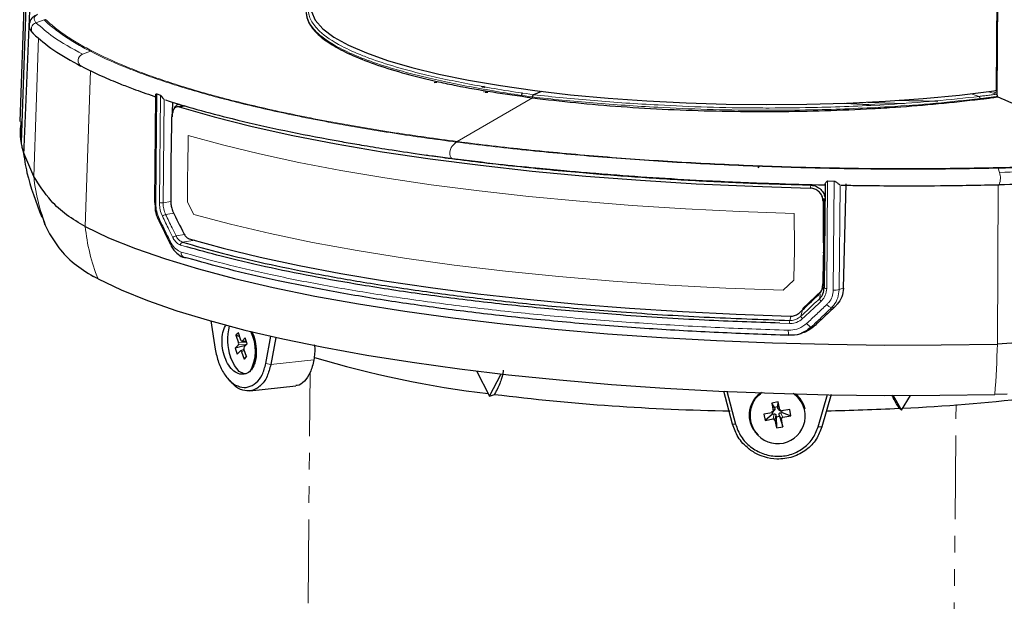
# Model space of a CAD drawing. Units: millimetres. Extents: x 7 to 838, y 5 to 589.
# Drawn here: x 180 to 255, y 314 to 358 of the extents above; entities that cross this region are included whole.
import ezdxf

# ---------------------------------------------------------------- set-up
doc = ezdxf.new("R2010")
doc.units = ezdxf.units.MM
doc.linetypes.add('PHANTOM', pattern=[12.7, 6.35, -1.27, 1.27, -1.27, 1.27, -1.27])

msp = doc.modelspace()

# ---------------------------------------------------------------- linework, layer by layer
at = {"color": 7, "linetype": 'Continuous', "lineweight": 25}
for p, q in [((182.24467, 403.74019), (180.3484, 350.21384)), ((254.60783, 352.58383), (254.81972, 377.1737)), ((254.66202, 352.20317), (254.87724, 377.17937)), ((180.47494, 348.60975), (180.92963, 361.50109)), ((182.2655, 357.93794), (182.22722, 357.91541)), ((182.22722, 357.91541), (182.26577, 357.93478)), ((182.26577, 357.93478), (182.3193, 357.95542)), ((212.0746, 353.16056), (211.85339, 353.15362)), ((215.44752, 352.87477), (215.65285, 352.88946)), ((215.65221, 352.81521), (215.5106, 352.80508)), ((215.65221, 352.81521), (215.65285, 352.88946)), ((215.73074, 352.76987), (215.65221, 352.81521)), ((190.68036, 352.1744), (190.61048, 344.06457)), ((190.76604, 352.30284), (191.04703, 352.21153)), ((215.64917, 352.4633), (215.64897, 352.44004)), ((215.93857, 352.40957), (215.72786, 352.3945)), ((218.52074, 352.13646), (218.55236, 352.39861)), ((220.02723, 352.49321), (219.40229, 352.24116)), ((254.43479, 352.52762), (254.60783, 352.58383)), ((254.68138, 352.10484), (254.68162, 352.07102)), ((191.96555, 350.90368), (191.98922, 351.67575)), ((192.90547, 351.40134), (192.33484, 351.32241)), ((180.37861, 349.27115), (180.46394, 348.78956)), ((181.41417, 346.03275), (180.67227, 347.80591)), ((180.67227, 347.80591), (180.67582, 347.77517)), ((214.40326, 347.21783), (213.91865, 347.27957)), ((236.5269, 346.708), (236.47677, 346.67317)), ((236.48134, 346.82213), (236.50608, 346.80295)), ((236.50608, 346.80295), (236.50513, 346.69287)), ((236.50608, 346.80295), (236.54049, 346.75545)), ((236.54049, 346.75545), (236.5269, 346.708)), ((241.5843, 345.43378), (241.51644, 337.55854)), ((241.77603, 345.68457), (242.27883, 345.67503)), ((242.98444, 337.52714), (243.17921, 345.45588)), ((190.62799, 344.05998), (190.63811, 343.64469)), ((241.49116, 344.35235), (241.5167, 340.44141)), ((182.27302, 342.3345), (182.06176, 343.08654)), ((182.27302, 342.3345), (182.52907, 341.82042)), ((190.9228, 342.66976), (191.77687, 340.9048)), ((191.7736, 340.90315), (191.76993, 340.91139)), ((241.45618, 340.22922), (241.5167, 340.44141)), ((241.5167, 340.44141), (241.45717, 337.92792)), ((186.30257, 338.2344), (185.9489, 338.42295)), ((241.36256, 337.48382), (241.42071, 337.68768)), ((241.45717, 337.92792), (241.40995, 337.68986)), ((239.9022, 336.00329), (241.30693, 337.33527)), ((241.40565, 337.46803), (241.51695, 337.6177)), ((194.87697, 335.05113), (195.21297, 332.90468)), ((196.98258, 334.1549), (196.79331, 333.95823)), ((196.79331, 333.95823), (196.98497, 333.38935)), ((197.0863, 333.84704), (196.79331, 333.95823)), ((197.17425, 333.58602), (196.98258, 334.1549)), ((199.06148, 331.81913), (199.45067, 333.89362)), ((239.59872, 334.04451), (239.76674, 334.09296)), ((196.97601, 333.22914), (196.73872, 332.98258)), ((197.51479, 333.17637), (196.73872, 332.98258)), ((197.23643, 333.51296), (197.58703, 333.49849)), ((197.49581, 333.76926), (197.25852, 333.5227)), ((197.4114, 333.06893), (197.64869, 333.3155)), ((197.64869, 333.3155), (197.49581, 333.76926)), ((199.82384, 333.79918), (199.43752, 331.72928)), ((196.73872, 332.98258), (196.8916, 332.52881)), ((196.8916, 332.52881), (197.12889, 332.77538)), ((197.4108, 332.88391), (197.14418, 332.78436)), ((197.21316, 332.71205), (197.40483, 332.14317)), ((197.5941, 332.33984), (197.40243, 332.90873)), ((197.58786, 332.35835), (197.40483, 332.14317)), ((197.40483, 332.14317), (197.5941, 332.33984)), ((215.07639, 331.24821), (216.07879, 329.33424)), ((216.07879, 329.33424), (216.96204, 331.0262)), ((196.14764, 330.69536), (196.33738, 330.4771)), ((197.83943, 329.74038), (201.35481, 330.12711)), ((216.07879, 329.33424), (216.44168, 329.46806)), ((234.54869, 327.2022), (233.88265, 329.71995)), ((234.11215, 329.70747), (234.77429, 327.21501)), ((241.0552, 327.00302), (241.76365, 329.46123)), ((242.0469, 329.45376), (241.33997, 326.99072)), ((255.41743, 329.48489), (254.48862, 329.46135)), ((238.02876, 328.89664), (237.53677, 328.80778)), ((237.53677, 328.80778), (237.64632, 328.21354)), ((237.74001, 328.47052), (237.53677, 328.80778)), ((237.98308, 328.51442), (238.02876, 328.89664)), ((238.13832, 328.3024), (238.02876, 328.89664)), ((246.7726, 329.3835), (247.40591, 328.25982)), ((247.40591, 328.25982), (248.07476, 329.38256)), ((237.54666, 328.07491), (236.92985, 327.9635)), ((236.92985, 327.9635), (237.01723, 327.48951)), ((237.58387, 327.95908), (237.01723, 327.48951)), ((237.5407, 328.19326), (237.58387, 327.95908)), ((237.58387, 327.95908), (237.70505, 327.98097)), ((237.62119, 328.11831), (237.73641, 328.25855)), ((237.98308, 328.51442), (237.74001, 328.47052)), ((237.74001, 328.47052), (237.76153, 328.35378)), ((238.00461, 328.39768), (237.98308, 328.51442)), ((238.05201, 328.32383), (238.18572, 328.22854)), ((238.11235, 327.81327), (238.09082, 327.93001)), ((238.19048, 328.06864), (238.31166, 328.09053)), ((238.89783, 328.31895), (238.28102, 328.20754)), ((238.31166, 328.09053), (238.28979, 328.20913)), ((238.31166, 328.09053), (238.98522, 327.84495)), ((238.98522, 327.84495), (238.89783, 328.31895)), ((247.40591, 328.25982), (247.20851, 328.41287)), ((235.82431, 327.63588), (235.826, 327.62303)), ((237.01723, 327.48951), (237.63405, 327.60091)), ((237.77675, 327.50606), (237.8863, 326.91181)), ((237.84775, 327.88611), (237.86927, 327.76937)), ((237.86927, 327.76937), (238.11235, 327.81327)), ((237.86927, 327.76937), (237.8863, 326.91181)), ((238.11235, 327.81327), (238.3783, 327.00067)), ((238.3783, 327.00067), (238.26875, 327.59492)), ((238.3684, 327.73355), (238.98522, 327.84495)), ((237.8863, 326.91181), (238.3783, 327.00067))]:
    msp.add_line(p, q, dxfattribs=at)
at = {"color": 8, "linetype": 'Continuous', "lineweight": 18}
for p, q in [((181.58637, 357.7113), (182.20604, 357.91835)), ((181.78201, 356.55979), (181.41417, 346.03275)), ((185.72018, 355.5368), (185.13024, 355.30727)), ((185.72526, 354.07029), (185.33075, 342.21717)), ((190.76604, 352.30284), (190.69453, 344.00456)), ((190.97663, 344.04132), (191.04703, 352.21153)), ((191.32269, 351.89382), (191.25491, 344.02775)), ((213.60476, 348.68544), (219.32801, 352.0099)), ((219.32851, 352.06788), (219.32801, 352.0099)), ((252.70412, 352.31433), (253.29328, 352.11217)), ((253.29328, 352.11217), (253.2934, 352.11218)), ((253.37002, 351.94146), (253.36933, 351.94138)), ((253.37002, 351.94146), (253.37031, 351.90105)), ((254.36475, 352.34788), (254.59885, 352.27491)), ((254.60729, 352.27603), (254.36475, 352.34788)), ((254.59885, 352.27491), (254.60729, 352.27603)), ((254.68138, 352.10484), (254.68127, 352.10482)), ((192.98241, 351.3783), (192.48316, 351.30924)), ((213.54469, 348.63794), (213.23267, 348.32299)), ((213.54469, 348.63794), (213.60476, 348.68544)), ((254.754, 346.65468), (254.84555, 346.33747)), ((240.44482, 345.13833), (240.50112, 345.33573)), ((241.77603, 345.68457), (241.70563, 337.51436)), ((242.20733, 337.37675), (242.27883, 345.67503)), ((242.72552, 345.38315), (242.65693, 337.42385)), ((254.73951, 345.39706), (254.68288, 333.2941)), ((191.25491, 344.02775), (191.83435, 344.12033)), ((193.1167, 344.07223), (193.58841, 343.14372)), ((241.49116, 344.35235), (241.43403, 344.15205)), ((192.23563, 341.51942), (192.87391, 341.62147)), ((193.06546, 340.67398), (192.57681, 340.80773)), ((193.66751, 341.17561), (192.73599, 341.02672)), ((238.40619, 337.37731), (239.20691, 338.14211)), ((241.39882, 337.72333), (241.45717, 337.92792)), ((238.88516, 334.84954), (238.14308, 334.87898)), ((240.53047, 334.58196), (240.75708, 334.64727)), ((197.61294, 333.27835), (196.97601, 333.22914)), ((197.6076, 333.43745), (196.98497, 333.38935)), ((197.5834, 333.50929), (197.25852, 333.5227)), ((197.44014, 332.7968), (197.21316, 332.71205)), ((199.43752, 331.72928), (199.06148, 331.81913)), ((202.71868, 332.09024), (199.44057, 331.72962)), ((237.70505, 327.98097), (237.63405, 327.60091)), ((237.76153, 328.35378), (237.64632, 328.21354)), ((238.00461, 328.39768), (238.13832, 328.3024)), ((238.09082, 327.93001), (238.26875, 327.59492)), ((238.19048, 328.06864), (238.3684, 327.73355)), ((234.54869, 327.2022), (234.77429, 327.21501)), ((237.84775, 327.88611), (237.77675, 327.50606)), ((241.33997, 326.99072), (241.0552, 327.00302))]:
    msp.add_line(p, q, dxfattribs=at)
at = {"color": 7, "linetype": 'PHANTOM', "lineweight": 18}
for p, q in [((202.16923, 300.90393), (202.42963, 331.12322)), ((251.24531, 294.58964), (251.53915, 328.6907))]:
    msp.add_line(p, q, dxfattribs=at)
at = {"color": 7, "linetype": 'Continuous', "lineweight": 25, "flags": 128}
for points in [[(202.53151, 358.55465), (202.82494, 357.90257), (203.39563, 357.25662), (204.23881, 356.62223), (205.34742, 356.00468), (206.71221, 355.40915), (208.32175, 354.84061), (210.1626, 354.30382), (212.21935, 353.80326), (214.47483, 353.34311), (216.91016, 352.92724), (219.50499, 352.5591), (222.23763, 352.24179), (225.08523, 351.97794), (228.02398, 351.76978), (231.02932, 351.61904), (234.07611, 351.52697), (237.13889, 351.49435), (240.19204, 351.52146), (243.21005, 351.60806), (246.16768, 351.75343), (249.04021, 351.95636), (251.80361, 352.21514), (254.43479, 352.52762)], [(192.48316, 351.30924), (195.13938, 350.54651), (198.0235, 349.82167), (201.12245, 349.138), (204.42219, 348.49859), (207.90776, 347.90634), (211.56338, 347.36395), (215.37248, 346.87386), (219.31779, 346.43829), (223.38143, 346.05923), (227.545, 345.73838), (231.78962, 345.47721), (236.09607, 345.27689), (240.44482, 345.13833)], [(243.07834, 351.603), (245.3693, 351.46968), (245.74077, 351.45239)], [(244.84439, 351.68073), (245.36178, 351.65468), (247.62707, 351.56746)], [(247.21112, 351.81981), (247.95832, 351.79801), (250.15739, 351.76028)], [(190.61048, 344.06457), (190.61122, 344.05858), (190.61927, 344.0444), (190.63607, 344.03051), (190.66131, 344.01715), (190.69453, 344.00456)], [(185.33075, 342.21717), (187.1123, 341.37143), (189.14754, 340.55049), (191.42759, 339.75794), (193.9425, 338.99723), (196.68128, 338.27169), (199.63198, 337.58448), (202.7817, 336.93861), (206.1167, 336.33689), (209.62241, 335.78195), (213.28353, 335.27623), (217.08407, 334.82191), (221.00743, 334.421), (225.03648, 334.07523), (229.15362, 333.78613), (233.34089, 333.55494), (237.58, 333.38269), (241.85243, 333.27011), (246.13953, 333.21772), (250.42258, 333.22572), (254.68288, 333.2941)], [(193.24025, 341.28629), (195.82959, 340.57236), (198.62136, 339.89344), (201.60414, 339.25231), (204.76575, 338.65158), (208.09324, 338.09371), (211.57304, 337.58099), (215.1909, 337.1155), (218.93204, 336.69915), (222.78117, 336.33365), (226.72254, 336.02049), (230.74006, 335.76094), (234.81729, 335.55608), (238.93757, 335.40672)], [(193.00916, 339.85086), (192.93324, 339.8519), (192.88737, 339.86168)], [(186.30257, 338.2344), (188.05416, 337.40288), (190.05519, 336.59574), (192.2969, 335.81651), (194.76953, 335.06859), (197.46226, 334.35525), (200.36334, 333.6796), (203.4601, 333.04458), (206.73903, 332.45298), (210.1858, 331.90738), (213.78536, 331.41015), (217.52199, 330.96348), (221.37938, 330.56931), (225.34069, 330.22935), (229.38861, 329.94511), (233.50547, 329.71781), (237.6733, 329.54845), (241.8739, 329.43777), (246.08892, 329.38626), (250.29995, 329.39413), (254.48862, 329.46135)], [(197.25852, 333.5227), (197.23768, 333.51262), (197.21453, 333.52118), (197.19244, 333.54656), (197.17425, 333.58602)], [(197.12889, 332.77538), (197.14972, 332.78545), (197.17288, 332.77689), (197.19497, 332.75152), (197.21316, 332.71205)], [(197.55091, 331.02892), (197.4194, 331.02544), (197.03512, 331.20955), (196.67227, 331.6556), (196.37984, 332.30335)]]:
    msp.add_lwpolyline(points, dxfattribs=at)
at = {"color": 8, "linetype": 'Continuous', "lineweight": 18, "flags": 128}
for points in [[(254.36475, 352.34788), (254.36471, 352.34789), (254.02136, 352.44957), (253.95512, 352.46919)], [(239.23958, 343.21593), (235.08155, 343.36364), (230.96651, 343.56786), (226.91156, 343.82777), (222.93358, 344.14226), (219.04911, 344.51004), (215.27432, 344.92958), (211.62489, 345.39913), (208.11602, 345.91673), (204.7623, 346.48024), (201.57768, 347.08731), (198.5754, 347.73541), (195.76795, 348.42185), (193.16702, 349.14378)], [(213.23267, 348.32299), (213.15615, 348.21467), (213.09777, 348.06629), (213.06467, 347.89597), (213.06088, 347.7245), (213.08686, 347.57282), (213.13946, 347.45943), (213.21223, 347.39818), (213.22253, 347.39457)], [(192.0627, 343.23394), (191.93443, 343.21344), (191.44362, 343.13497)], [(193.58841, 343.14372), (196.3721, 342.39194), (199.38133, 341.68021), (202.60226, 341.01181), (206.02005, 340.3898), (209.61897, 339.81706), (213.38246, 339.29621), (217.29318, 338.82967), (221.33313, 338.41957), (225.48372, 338.0678), (229.72583, 337.77599), (234.03994, 337.54547), (238.40619, 337.37731)], [(241.15877, 336.73846), (241.21627, 336.9701), (241.23549, 337.04754)], [(242.65693, 337.42385), (242.74289, 337.45096), (242.98444, 337.52714)], [(238.90581, 335.08636), (238.97669, 335.37044), (238.98157, 335.38999)], [(239.9022, 336.00329), (239.82222, 335.68215), (239.75337, 335.40563)], [(242.32851, 336.12053), (242.25792, 336.09826), (242.06018, 336.03588)], [(238.8316, 333.9552), (238.82241, 333.94765), (238.81378, 333.95839), (238.80603, 333.98702), (238.79944, 334.03249), (238.79425, 334.09315), (238.79065, 334.16677), (238.78877, 334.25066), (238.78869, 334.34174)]]:
    msp.add_lwpolyline(points, dxfattribs=at)
at = {"color": 8, "linetype": 'Continuous', "lineweight": 18}
for centre, radius, start, end in [((185.2899, 354.83204), 0.50134, 108.5702647, 239.6321227), ((185.92318, 355.01696), 0.55807, 99.4696578, 111.3315053), ((253.18416, 351.96125), 0.18623, 353.8752677, 54.1329548), ((253.18554, 351.96122), 0.18554, 353.8881375, 54.4555526), ((254.2766, 352.86672), 0.52627, 279.6422433, 317.5109492), ((254.50226, 352.12309), 0.17994, 354.1746947, 57.5358918), ((254.54617, 352.71015), 0.4384, 278.0137671, 285.4208979), ((254.47853, 346.58022), 0.28536, 15.1251806, 25.2271169), ((196.04522, 347.65153), 14.72033, 186.3135222, 203.3362596), ((253.49936, 345.90712), 1.4133, 339.2032777, 17.7280156), ((191.15132, 344.76394), 0.74344, 256.4097621, 278.0094958), ((191.50533, 342.7366), 0.40312, 98.805399, 139.2154149), ((200.25144, 343.74795), 14.99901, 185.8577424, 201.567363), ((192.30639, 341.11192), 0.41359, 99.8509911, 138.9375111), ((191.93581, 340.94862), 0.17001, 135.7262763, 192.6488178), ((192.79549, 340.81612), 0.21884, 105.7749807, 182.1979791), ((193.03958, 340.24608), 0.41343, 175.1572433, 248.3987832), ((241.6627, 337.75764), 0.24704, 233.6989558, 280.0072137), ((242.27793, 338.87232), 1.49723, 267.2972505, 284.6632134), ((241.54921, 336.8757), 0.41385, 199.3668037, 230.6663856), ((242.49979, 336.97116), 1.03345, 220.7706386, 244.824873), ((240.11917, 335.52017), 0.38331, 197.3863138, 230.8617567), ((239.92619, 334.87808), 1.04142, 168.4636833, 181.5705677), ((240.92071, 335.47441), 0.97404, 220.2785203, 246.3817304), ((178.40973, 335.23868), 76.29794, 355.6573736, 358.5395635)]:
    msp.add_arc(centre, radius, start, end, dxfattribs=at)
at = {"color": 7, "linetype": 'Continuous', "lineweight": 25}
for centre, radius, start, end in [((191.06981, 342.71677), 0.16052, 136.297202, 198.00426), ((199.90992, 333.62498), 3.76938, 164.1268829, 200.5254672), ((195.16619, 332.78205), 3.11258, 329.0983449, 28.019378), ((194.98927, 332.7529), 3.32257, 334.5359016, 26.4333649), ((196.81963, 333.31824), 0.17998, 330.3261831, 23.2690949), ((197.56777, 332.97983), 0.17998, 150.3261831, 203.2690949), ((225.07666, 406.40088), 77.40887, 253.2372713, 263.249036), ((243.01388, 441.65576), 113.31654, 272.2720697, 281.8665358), ((237.03937, 495.17847), 166.98564, 262.9145155, 269.0809468), ((237.87583, 327.88803), 2.06696, 124.9169704, 187.0071381), ((237.85442, 327.8925), 2.03984, 124.0699133, 228.3937362), ((237.98608, 327.80457), 2.08655, 215.0382586, 55.7805412), ((238.06584, 327.90735), 2.04299, 12.4487962, 51.0938531), ((237.52752, 328.1938), 0.12043, 279.147145, 9.431343), ((238.25733, 328.32667), 0.12146, 191.5255957, 281.2480213), ((238.13901, 507.22465), 179.04165, 271.1396664, 272.9036096), ((237.65774, 327.48179), 0.12146, 11.5255957, 101.2480213), ((238.38755, 327.61465), 0.12043, 99.147145, 189.431343)]:
    msp.add_arc(centre, radius, start, end, dxfattribs=at)
for centre, major_axis, ratio, start_param, end_param in [((245.38985, 354.02157), (76.11975, 4536.20869), 0.01177524, 1.57176471, 1.572627), ((245.38985, 354.02157), (2.44382, 4559.63799), 0.01174442, 1.57242731, 1.57297848), ((245.38985, 354.02157), (-25.67737, 4549.31014), 0.00088176, 1.5729608, 1.5738231), ((245.36518, 351.15878), (-50.49155, 69.6706), 0.58042779, 1.27584295, 1.29812792), ((245.38985, 354.02157), (104.07923, 4546.56639), 0.00079534, 1.57384811, 1.57439928), ((245.36518, 351.15878), (65.35048, 63.43409), 0.0793246, 4.54814958, 4.57043455), ((236.26106, 324.28881), (23.28429, 139.90466), 0.24234911, 1.55399568, 1.55536254)]:
    msp.add_ellipse(centre, major_axis=major_axis, ratio=ratio, start_param=start_param, end_param=end_param, dxfattribs=at)
at = {"color": 8, "linetype": 'Continuous', "lineweight": 18}
for centre, major_axis, ratio, start_param, end_param in [((263.16305, 2416.60858), (100.25808, 5051.93911), 0.00628188, 1.99254396, 1.99317833), ((227.6153, -1708.72196), (-12.91266, 5066.8838), 0.0063179, 1.15318525, 1.15364894), ((263.16305, 2416.60858), (-12.91596, 5066.49989), 0.00631838, 1.99239647, 1.99303085), ((227.6153, -1708.72196), (100.26139, 5052.32301), 0.0062814, 1.15333271, 1.1537964)]:
    msp.add_ellipse(centre, major_axis=major_axis, ratio=ratio, start_param=start_param, end_param=end_param, dxfattribs=at)
at = {"color": 7, "linetype": 'Continuous', "lineweight": 25}
for points, knots in [([(180.67227, 347.80591), (180.70345, 348.60534), (180.79863, 351.04555), (180.97283, 355.09103), (181.17204, 360.00181), (181.36305, 365.44067), (181.49676, 369.22336), (181.57203, 371.35293)], [0, 0, 0, 0, 0.102018505, 0.311408157, 0.520811777, 0.730228589, 1, 1, 1, 1]), ([(181.53995, 358.25875), (181.47673, 358.21733), (181.26317, 358.07743), (181.07042, 357.74891), (181.03802, 357.28315), (181.2744, 357.00751), (181.39249, 356.86981)], [0, 0, 0, 0, 0.11820497, 0.39931438, 0.69991909, 1, 1, 1, 1]), ([(182.20604, 357.91835), (182.20642, 357.91846), (182.20728, 357.91872), (182.20897, 357.91899), (182.21316, 357.91917), (182.21958, 357.91797), (182.22424, 357.91641), (182.22722, 357.91541)], [0, 0, 0, 0, 0.02994773, 0.06833879, 0.13961682, 0.44796065, 1, 1, 1, 1]), ([(202.12976, 358.49383), (202.13437, 358.42762), (202.15747, 358.09626), (202.3955, 357.49781), (203.09332, 356.70745), (204.19169, 355.93564), (205.66691, 355.19137), (207.50061, 354.48329), (209.67021, 353.82007), (211.7363, 353.31105), (213.94527, 352.84953), (216.28094, 352.42971), (218.30865, 352.15034), (219.32801, 352.0099)], [0, 0, 0, 0, 0.02579405, 0.12910141, 0.23242122, 0.33574592, 0.43906719, 0.54238716, 0.64570693, 0.74902847, 0.80063216, 0.89977536, 1, 1, 1, 1]), ([(181.38109, 356.87993), (181.86154, 356.46041), (182.82273, 355.62109), (184.27967, 354.81668), (185.00837, 354.41435)], [0, 0, 0, 0, 0.49983896, 1, 1, 1, 1]), ([(185.03631, 354.39955), (185.55279, 354.14432), (186.46322, 353.69442), (187.82226, 353.12744), (188.87684, 352.72092), (189.74152, 352.40877), (190.34334, 352.19876), (190.70332, 352.08135), (190.78152, 352.05585)], [0, 0, 0, 0, 0.31419656, 0.55385369, 0.72043515, 0.84044875, 0.96534235, 1, 1, 1, 1]), ([(190.68939, 352.17446), (190.68911, 352.20034), (190.68869, 352.23867), (190.71929, 352.28421), (190.74189, 352.30522), (190.75874, 352.30356), (190.76604, 352.30284)], [0, 0, 0, 0, 0.49620497, 0.73488068, 0.88522726, 1, 1, 1, 1]), ([(191.04703, 352.21153), (191.04995, 352.21003), (191.05707, 352.20637), (191.07692, 352.18219), (191.11928, 352.11349), (191.18599, 352.01985), (191.26496, 351.93792), (191.30696, 351.90583), (191.32269, 351.89382)], [0, 0, 0, 0, 0.03372412, 0.082392653, 0.234480016, 0.588540596, 0.845906055, 1, 1, 1, 1]), ([(219.32801, 352.0099), (219.5965, 351.97622), (220.94036, 351.80766), (223.45389, 351.54034), (226.94996, 351.26288), (230.5579, 351.07334), (234.22864, 350.96888), (237.92032, 350.95067), (241.58875, 351.0188), (244.59141, 351.14684), (247.47335, 351.32571), (250.25411, 351.54804), (252.32792, 351.78297), (253.37031, 351.90105)], [0, 0, 0, 0, 0.02579404, 0.12910304, 0.23242878, 0.33575353, 0.43907296, 0.54239281, 0.64571362, 0.74903649, 0.80064006, 0.89979342, 1, 1, 1, 1]), ([(219.40229, 352.24116), (219.39399, 352.2362), (219.37739, 352.22627), (219.35529, 352.1922), (219.34155, 352.15614), (219.33459, 352.1273), (219.3325, 352.11419), (219.33163, 352.10875)], [0, 0, 0, 0, 0.26375232, 0.52750422, 0.79126707, 0.91338855, 1, 1, 1, 1]), ([(253.37031, 351.90105), (253.50151, 351.91733), (253.7639, 351.94988), (254.20176, 352.0063), (254.50581, 352.04731), (254.68162, 352.07102)], [0, 0, 0, 0, 0.29664813, 0.59329613, 1, 1, 1, 1]), ([(254.66202, 352.20317), (254.66743, 352.18782), (254.67842, 352.15666), (254.68038, 352.12227), (254.68138, 352.10484)], [0, 0, 0, 0, 0.49294995, 1, 1, 1, 1]), ([(263.51359, 348.59548), (262.15678, 349.07758), (259.00562, 350.19725), (256.25047, 351.39117), (254.68162, 352.07102)], [0, 0, 0, 0, 0.43057302, 1, 1, 1, 1]), ([(191.42873, 351.84374), (191.43012, 351.84328), (192.18278, 351.5966), (193.82787, 351.11265), (196.67266, 350.359), (199.98796, 349.5988), (202.89712, 349.02223), (205.03344, 348.63715), (206.46244, 348.39115), (208.25578, 348.10013), (210.54816, 347.75167), (212.29292, 347.51784), (213.24595, 347.39011)], [0, 0, 0, 0, 0.00025016, 0.13612875, 0.27628264, 0.44808175, 0.61643244, 0.66750004, 0.7234426, 0.79712239, 0.88918287, 1, 1, 1, 1]), ([(192.48316, 351.30924), (192.418, 351.31851), (192.2877, 351.33706), (192.11444, 351.22237), (191.9833, 351.01512), (191.91408, 350.76592), (191.90476, 350.59161), (191.90121, 350.52511)], [0, 0, 0, 0, 0.21661187, 0.43322457, 0.64982157, 0.86642286, 1, 1, 1, 1]), ([(191.95514, 350.56405), (191.96665, 350.69401), (191.98966, 350.95393), (192.11767, 351.26607), (192.29349, 351.48248), (192.43842, 351.5189), (192.50817, 351.53643)], [0, 0, 0, 0, 0.25461152, 0.50922303, 0.76383446, 1, 1, 1, 1]), ([(180.47494, 348.60975), (180.47103, 348.63033), (180.3673, 349.17636), (180.41962, 349.703), (180.46997, 350.20979)], [0, 0, 0, 0, 0.03768162, 1, 1, 1, 1]), ([(180.67582, 347.77517), (180.65379, 347.83585), (180.60836, 347.961), (180.54473, 348.20585), (180.49834, 348.47435), (180.47494, 348.60976)], [0, 0, 0, 0, 0.31812165, 0.65610276, 1, 1, 1, 1]), ([(180.60835, 347.97454), (180.6896, 347.42661), (180.92581, 345.83365), (181.59084, 344.0867), (182.02712, 342.94065)], [0, 0, 0, 0, 0.34397038, 1, 1, 1, 1]), ([(211.27316, 347.66077), (211.8173, 347.58084), (213.9046, 347.2742), (217.78286, 346.82629), (222.54036, 346.35622), (227.1141, 345.99651), (231.46253, 345.72377), (235.90641, 345.50992), (238.92338, 345.42311), (240.43186, 345.3797)], [0, 0, 0, 0, 0.06282317, 0.24098885, 0.41915453, 0.56294801, 0.70674148, 0.85337074, 1, 1, 1, 1]), ([(213.2461, 347.3901), (214.40791, 347.24781), (216.48728, 346.99316), (219.34498, 346.69647), (221.59905, 346.48296), (223.49676, 346.31807), (225.89178, 346.12576), (228.96309, 345.90935), (233.06243, 345.6758), (237.28087, 345.49165), (240.25523, 345.42125), (241.59551, 345.38953)], [0, 0, 0, 0, 0.13310667, 0.23823197, 0.31594222, 0.37833059, 0.44201359, 0.57048104, 0.7000058, 0.86481975, 1, 1, 1, 1]), ([(185.33075, 342.21717), (184.84527, 342.50134), (183.87437, 343.06967), (182.4948, 344.32482), (181.81913, 345.39271), (181.41417, 346.03275)], [0, 0, 0, 0, 0.286059725, 0.57209618, 1, 1, 1, 1]), ([(254.82058, 345.40532), (256.97904, 345.46612), (260.83193, 345.57463), (264.56158, 345.79081), (266.20181, 345.88588)], [0, 0, 0, 0, 0.56021816, 1, 1, 1, 1]), ([(240.43186, 345.3797), (240.56647, 345.36348), (240.83569, 345.33104), (241.18952, 345.11916), (241.45931, 344.82617), (241.53844, 344.58393), (241.57599, 344.46896)], [0, 0, 0, 0, 0.25619831, 0.51239768, 0.76857563, 1, 1, 1, 1]), ([(241.43403, 344.15205), (241.42238, 344.262), (241.39907, 344.48189), (241.22535, 344.77609), (240.97092, 344.99934), (240.69417, 345.11712), (240.51367, 345.13248), (240.44482, 345.13833)], [0, 0, 0, 0, 0.21660973, 0.43321953, 0.6498265, 0.86642482, 1, 1, 1, 1]), ([(241.58455, 345.42696), (241.58657, 345.44225), (241.59133, 345.4783), (241.6431, 345.55887), (241.69558, 345.63315), (241.7409, 345.67229), (241.75892, 345.68296), (241.77108, 345.6841), (241.77603, 345.68457)], [0, 0, 0, 0, 0.22784989, 0.53739017, 0.85813433, 0.91829466, 0.96670075, 1, 1, 1, 1]), ([(242.27883, 345.67503), (242.29304, 345.67277), (242.33777, 345.66567), (242.44651, 345.58618), (242.5772, 345.48063), (242.68081, 345.40761), (242.71917, 345.38662), (242.72552, 345.38315)], [0, 0, 0, 0, 0.06683802, 0.21036111, 0.62850914, 0.93855786, 1, 1, 1, 1]), ([(242.8092, 345.36498), (243.20345, 345.35828), (244.51632, 345.33595), (247.03652, 345.31735), (250.65978, 345.32094), (253.3441, 345.37083), (254.83202, 345.39848)], [0, 0, 0, 0, 0.098173085, 0.326923524, 0.626912466, 1, 1, 1, 1]), ([(190.63811, 343.64469), (190.63831, 343.63514), (190.64311, 343.40156), (190.74578, 343.05274), (190.87993, 342.77011), (190.92387, 342.67753)], [0, 0, 0, 0, 0.02784386, 0.68156897, 1, 1, 1, 1]), ([(191.83434, 344.10046), (191.84058, 343.98865), (191.85306, 343.76502), (191.92735, 343.51775), (191.98272, 343.39747), (191.9951, 343.37058)], [0, 0, 0, 0, 0.43708507, 0.87417029, 1, 1, 1, 1]), ([(182.52907, 341.82042), (182.78121, 341.40582), (183.30919, 340.53765), (184.43799, 339.36989), (185.44417, 338.73928), (185.9489, 338.42295)], [0, 0, 0, 0, 0.31296672, 0.65536731, 1, 1, 1, 1]), ([(192.82293, 341.69724), (192.87381, 341.61192), (192.97557, 341.44127), (193.1295, 341.32535), (193.21825, 341.29405), (193.24025, 341.28629)], [0, 0, 0, 0, 0.42925728, 0.85850761, 1, 1, 1, 1]), ([(191.78683, 340.9195), (191.84434, 340.7985), (192.00277, 340.46513), (192.38113, 340.10077), (192.71377, 339.89806), (192.88758, 339.86164), (192.88773, 339.86161)], [0, 0, 0, 0, 0.22931584, 0.63182401, 0.99969207, 1, 1, 1, 1]), ([(192.73599, 341.02672), (193.71952, 340.74862), (195.68659, 340.19241), (199.00518, 339.41072), (202.5857, 338.67299), (206.5732, 337.96434), (210.94252, 337.30129), (215.73669, 336.69068), (220.78875, 336.16124), (226.35613, 335.69765), (232.39906, 335.3152), (236.72965, 335.16289), (238.90581, 335.08636)], [0, 0, 0, 0, 0.08810245, 0.1762049, 0.26628988, 0.35637486, 0.45591457, 0.55545429, 0.65788553, 0.76031677, 0.87955704, 1, 1, 1, 1]), ([(238.14308, 334.87898), (236.23083, 334.94662), (232.13631, 335.09143), (226.37002, 335.45809), (220.86244, 335.91456), (215.83564, 336.43682), (210.97072, 337.05148), (206.52687, 337.72423), (202.53982, 338.43148), (198.96894, 339.16443), (195.7782, 339.90958), (193.91638, 340.43421), (193.06546, 340.67398)], [0, 0, 0, 0, 0.108575499, 0.23248232, 0.334884763, 0.437287206, 0.542664662, 0.648042118, 0.738678203, 0.829314287, 0.921990189, 1, 1, 1, 1]), ([(238.8316, 333.9552), (237.04067, 334.01711), (233.45883, 334.14095), (228.12768, 334.44818), (222.8644, 334.84648), (217.76313, 335.33924), (212.90562, 335.91458), (208.2728, 336.57183), (203.85844, 337.31494), (199.8229, 338.11926), (196.17172, 338.9627), (194.06552, 339.55419), (193.00916, 339.85086)], [0, 0, 0, 0, 0.09987702, 0.19975402, 0.30253074, 0.40530746, 0.50518362, 0.60505978, 0.70783594, 0.81061211, 0.90501183, 1, 1, 1, 1]), ([(241.10079, 337.05248), (241.17291, 337.13615), (241.31716, 337.30347), (241.38938, 337.55151), (241.3971, 337.69194), (241.39882, 337.72333)], [0, 0, 0, 0, 0.4370789, 0.87415741, 1, 1, 1, 1]), ([(241.15877, 336.73846), (241.17419, 336.75367), (241.28339, 336.86145), (241.46199, 337.12304), (241.49762, 337.40786), (241.51677, 337.5609)], [0, 0, 0, 0, 0.07068289, 0.50066175, 1, 1, 1, 1]), ([(242.98444, 337.52714), (242.95532, 337.30628), (242.89714, 336.86507), (242.60714, 336.40203), (242.39004, 336.18269), (242.32851, 336.12053)], [0, 0, 0, 0, 0.418006522, 0.835059596, 1, 1, 1, 1]), ([(238.93757, 335.40672), (239.04949, 335.41435), (239.27332, 335.42959), (239.50815, 335.55322), (239.61741, 335.64928), (239.64442, 335.67304)], [0, 0, 0, 0, 0.42946086, 0.85893012, 1, 1, 1, 1]), ([(242.32851, 336.12053), (242.29537, 336.08941), (242.01713, 335.82812), (241.49388, 335.33722), (241.00335, 334.87776), (240.75779, 334.64793), (240.75708, 334.64727)], [0, 0, 0, 0, 0.06322986, 0.53087174, 0.99864906, 1, 1, 1, 1]), ([(198.09496, 331.51935), (198.01216, 331.40765), (197.82223, 331.15145), (197.42757, 330.96799), (196.96855, 331.00597), (196.52163, 331.29349), (196.14198, 331.79075), (195.86877, 332.43562), (195.72495, 333.1551), (195.72783, 333.86031), (195.83795, 334.42764), (195.99086, 334.66404), (196.04932, 334.75443)], [0, 0, 0, 0, 0.08316093, 0.19073444, 0.29928787, 0.4075159, 0.51453975, 0.62028992, 0.72524505, 0.82999329, 0.93499559, 1, 1, 1, 1]), ([(240.75708, 334.64727), (240.54148, 334.46915), (240.2419, 334.22165), (239.86479, 334.14466), (239.75909, 334.12308)], [0, 0, 0, 0, 0.71969474, 1, 1, 1, 1]), ([(268.01807, 334.89001), (266.78295, 334.6504), (264.31262, 334.17118), (259.87358, 333.55335), (256.62817, 333.39126), (254.68288, 333.2941)], [0, 0, 0, 0, 0.28600949, 0.57203603, 1, 1, 1, 1]), ([(197.96152, 334.27049), (197.99862, 334.20593), (198.15696, 333.93037), (198.30468, 333.31634), (198.36117, 332.53686), (198.2631, 331.92219), (198.1377, 331.62174), (198.09496, 331.51935)], [0, 0, 0, 0, 0.08045185, 0.343345703, 0.604093161, 0.865078575, 1, 1, 1, 1]), ([(240.53047, 334.58196), (240.30271, 334.40672), (239.8752, 334.0778), (239.24784, 333.94988), (238.91306, 333.95416), (238.8316, 333.9552)], [0, 0, 0, 0, 0.46315275, 0.8693618, 1, 1, 1, 1]), ([(202.75125, 332.28132), (202.80449, 332.60931), (202.85906, 332.9454), (202.7534, 333.2139), (202.75085, 333.22038)], [0, 0, 0, 0, 0.97586109, 1, 1, 1, 1]), ([(195.21297, 332.90468), (195.28482, 332.56098), (195.42907, 331.87102), (195.87863, 330.99592), (196.43771, 330.33397), (197.08155, 329.99678), (197.73906, 329.9681), (198.3317, 330.30374), (198.82516, 330.91154), (198.98292, 331.5174), (199.06148, 331.81913)], [0, 0, 0, 0, 0.12430562, 0.24953129, 0.37433159, 0.49975991, 0.62495912, 0.74996824, 0.87547915, 1, 1, 1, 1]), ([(199.43752, 331.72928), (199.35777, 331.41901), (199.18799, 330.75854), (198.83376, 330.28617), (198.51952, 330.01192), (198.27813, 329.85022), (197.84932, 329.70729), (197.26724, 329.7588), (196.71682, 330.02508), (196.43208, 330.4087), (196.35327, 330.51488)], [0, 0, 0, 0, 0.17110998, 0.36423844, 0.37457699, 0.46591426, 0.57704374, 0.72818059, 0.92476472, 1, 1, 1, 1]), ([(202.71868, 332.09024), (202.63796, 331.75209), (202.47654, 331.07583), (202.00616, 330.42631), (201.606, 330.11022), (201.38308, 330.14786), (201.35342, 330.15287)], [0, 0, 0, 0, 0.31695517, 0.63388407, 0.95129544, 1, 1, 1, 1]), ([(217.10305, 331.29633), (217.10253, 331.26731), (217.099, 331.07268), (216.98204, 330.58449), (216.70752, 329.95376), (216.49036, 329.55701), (216.44168, 329.46806)], [0, 0, 0, 0, 0.06679144, 0.44798376, 0.8762438, 1, 1, 1, 1]), ([(236.27768, 326.60663), (236.21798, 326.70957), (236.0238, 327.04436), (235.86399, 327.68575), (235.93833, 328.46535), (236.25165, 329.15911), (236.62353, 329.47736), (236.80153, 329.62969)], [0, 0, 0, 0, 0.10358527, 0.33689195, 0.5662342, 0.79238241, 1, 1, 1, 1]), ([(247.20851, 328.41287), (247.07494, 328.64527), (246.86457, 329.01132), (246.72405, 329.30271), (246.67275, 329.4091)], [0, 0, 0, 0, 0.634905, 1, 1, 1, 1]), ([(237.70505, 327.98097), (237.71902, 327.98198), (237.74692, 327.984), (237.78767, 327.97059), (237.82, 327.94531), (237.83998, 327.91525), (237.8455, 327.89455), (237.84775, 327.88611)], [0, 0, 0, 0, 0.216790249, 0.432990853, 0.654684548, 0.859159094, 1, 1, 1, 1]), ([(237.76153, 328.35378), (237.76233, 328.34039), (237.76393, 328.31365), (237.75354, 328.27993), (237.73955, 328.26479), (237.73488, 328.25973)], [0, 0, 0, 0, 0.4003248, 0.79956076, 1, 1, 1, 1]), ([(238.0532, 328.32526), (238.04621, 328.33008), (238.02855, 328.34226), (238.01251, 328.3687), (238.00689, 328.38928), (238.00461, 328.39768)], [0, 0, 0, 0, 0.27936479, 0.70608059, 1, 1, 1, 1]), ([(238.09082, 327.93001), (238.08991, 327.94349), (238.08808, 327.9704), (238.10236, 328.00985), (238.12888, 328.0413), (238.16021, 328.06087), (238.18171, 328.06639), (238.19048, 328.06864)], [0, 0, 0, 0, 0.21679025, 0.43299085, 0.65468455, 0.85915909, 1, 1, 1, 1]), ([(241.33997, 326.99072), (241.21491, 326.6689), (240.95774, 326.0071), (240.17761, 325.20472), (239.13798, 324.65375), (238.00852, 324.49518), (237.04711, 324.65602), (236.39446, 324.92706), (236.03117, 325.15099), (235.86601, 325.27179), (235.81561, 325.31045), (235.47901, 325.573), (234.92995, 326.15254), (234.67042, 326.86706), (234.54869, 327.2022)], [0, 0, 0, 0, 0.11517416, 0.23684727, 0.36509886, 0.49999523, 0.60425545, 0.68076542, 0.7294265, 0.74329436, 0.7476092, 0.75017779, 0.8828245, 1, 1, 1, 1]), ([(234.77429, 327.21501), (234.89371, 326.88561), (235.13389, 326.22308), (235.89527, 325.44732), (236.82881, 324.90974), (237.88812, 324.71509), (238.95279, 324.83337), (239.89906, 325.30658), (240.67663, 326.03315), (240.92916, 326.68011), (241.0552, 327.00302)], [0, 0, 0, 0, 0.12410847, 0.24961945, 0.37447848, 0.49977503, 0.62500072, 0.7498913, 0.87516672, 1, 1, 1, 1])]:
    msp.add_open_spline(points, degree=3, knots=knots, dxfattribs=at)
at = {"color": 8, "linetype": 'Continuous', "lineweight": 18}
for points, knots in [([(202.2841, 358.67518), (202.2841, 358.67517), (202.29313, 358.4056), (202.44499, 357.86511), (203.1811, 356.93783), (204.51529, 356.0415), (205.98628, 355.37608), (207.3677, 354.84449), (208.93288, 354.32974), (211.64072, 353.62632), (215.09503, 352.91254), (217.92697, 352.45024), (219.40227, 352.24116), (219.40229, 352.24116)], [0, 0, 0, 0, 0.00000169, 0.10682098, 0.21362136, 0.36990904, 0.4742037, 0.50024001, 0.60654833, 0.71285537, 0.8564035, 0.99999831, 1, 1, 1, 1]), ([(181.58637, 357.7113), (181.49138, 357.84653), (181.33791, 358.06499), (181.59281, 358.27463), (181.68992, 358.3545)], [0, 0, 0, 0, 0.618993464, 1, 1, 1, 1]), ([(185.72018, 355.5368), (185.35203, 355.73419), (184.61649, 356.12858), (183.6703, 356.73117), (182.85951, 357.3277), (182.40635, 357.72521), (182.20605, 357.91835), (182.20604, 357.91835)], [0, 0, 0, 0, 0.254209676, 0.507908239, 0.761804131, 0.999994841, 1, 1, 1, 1]), ([(182.3193, 357.95542), (182.53296, 357.75966), (182.97049, 357.35878), (183.78981, 356.76014), (184.73079, 356.15834), (185.46426, 355.76453), (185.83136, 355.56742)], [0, 0, 0, 0, 0.24131774, 0.49416626, 0.74682496, 1, 1, 1, 1]), ([(219.32851, 352.06788), (219.32849, 352.06788), (217.84596, 352.27885), (215.0001, 352.74504), (211.52964, 353.46278), (208.81011, 354.16887), (207.23785, 354.68592), (205.85024, 355.21998), (204.37097, 355.88846), (203.03978, 356.78866), (202.27515, 357.72035), (202.17924, 358.26266), (202.13128, 358.53384)], [0, 0, 0, 0, 0.00000168, 0.14359449, 0.28713905, 0.39345136, 0.49976524, 0.52580181, 0.63009726, 0.78639606, 0.89318864, 1, 1, 1, 1]), ([(181.38653, 356.88497), (181.35469, 356.91524), (181.27478, 356.9912), (181.22223, 357.16917), (181.2404, 357.3705), (181.33054, 357.53922), (181.45249, 357.65462), (181.54462, 357.69362), (181.58637, 357.7113)], [0, 0, 0, 0, 0.13153888, 0.33007069, 0.52860218, 0.71143831, 0.86922131, 1, 1, 1, 1]), ([(185.13024, 355.30727), (184.33524, 355.74863), (182.9162, 356.53642), (181.99256, 357.35245), (181.58637, 357.7113)], [0, 0, 0, 0, 0.56023702, 1, 1, 1, 1]), ([(213.54469, 348.63794), (213.54467, 348.63794), (211.92832, 348.84592), (208.66953, 349.31006), (204.02344, 350.09682), (199.62654, 350.98458), (196.28347, 351.78896), (193.8203, 352.46754), (192.08302, 352.99324), (190.72913, 353.44429), (189.44694, 353.9041), (187.75352, 354.56013), (186.48307, 355.14219), (185.72018, 355.53679), (185.72018, 355.5368)], [0, 0, 0, 0, 0.00000141, 0.13057911, 0.26973793, 0.40888588, 0.54802945, 0.6175478, 0.68706653, 0.7565839, 0.79133576, 0.86085431, 0.99999859, 1, 1, 1, 1]), ([(185.83136, 355.56742), (186.63811, 355.17693), (187.84791, 354.59134), (189.54819, 353.93701), (190.82577, 353.47769), (192.1768, 353.02727), (193.90967, 352.50215), (196.36691, 351.82415), (199.70037, 351.01937), (204.09316, 350.13455), (208.72172, 349.34649), (212.01202, 348.90106), (213.60476, 348.68544)], [0, 0, 0, 0, 0.13913144, 0.20864508, 0.2433956, 0.31291147, 0.38242938, 0.45194894, 0.59110198, 0.73026268, 0.86942774, 1, 1, 1, 1]), ([(219.33163, 352.10875), (219.33092, 352.10327), (219.32915, 352.0896), (219.32875, 352.07602), (219.32851, 352.06788)], [0, 0, 0, 0, 0.40073397, 1, 1, 1, 1]), ([(253.36933, 351.94138), (252.25701, 351.81948), (250.03256, 351.57571), (245.91934, 351.27162), (241.6533, 351.09159), (238.25517, 351.05065), (235.44431, 351.05678), (232.60467, 351.10738), (228.41484, 351.29027), (223.91778, 351.59766), (220.8164, 351.89667), (219.32853, 352.06787), (219.32851, 352.06788)], [0, 0, 0, 0, 0.106812564, 0.21360635, 0.369905093, 0.474198659, 0.500234753, 0.606549933, 0.712863541, 0.856406808, 0.999998317, 1, 1, 1, 1]), ([(219.40229, 352.24116), (219.40231, 352.24116), (220.88426, 352.06975), (223.97283, 351.77029), (228.45002, 351.46357), (232.62106, 351.28194), (235.44792, 351.23159), (238.24626, 351.2254), (241.62824, 351.26643), (245.8802, 351.44395), (249.96123, 351.75163), (252.2073, 351.98321), (253.29326, 352.11217), (253.29328, 352.11217)], [0, 0, 0, 0, 0.00000169, 0.14359521, 0.28714204, 0.39345037, 0.49975999, 0.52579583, 0.63008861, 0.78637622, 0.89317781, 0.99999831, 1, 1, 1, 1]), ([(253.2934, 352.11218), (253.40814, 352.12593), (253.65477, 352.15546), (254.0295, 352.2015), (254.34939, 352.24206), (254.53847, 352.26688), (254.59883, 352.2749), (254.59885, 352.27491)], [0, 0, 0, 0, 0.26052603, 0.55996183, 0.85923329, 0.99996112, 1, 1, 1, 1]), ([(254.68127, 352.10482), (254.62053, 352.09681), (254.43068, 352.07175), (254.10925, 352.03135), (253.73279, 351.98413), (253.48547, 351.95671), (253.37004, 351.94146), (253.37002, 351.94146)], [0, 0, 0, 0, 0.14085078, 0.44019404, 0.73958412, 0.99996129, 1, 1, 1, 1]), ([(254.6623, 352.23645), (254.66096, 352.23837), (254.65098, 352.25253), (254.63183, 352.2675), (254.61411, 352.27366), (254.60729, 352.27603)], [0, 0, 0, 0, 0.08766285, 0.64854884, 1, 1, 1, 1]), ([(254.754, 346.65468), (254.75398, 346.65468), (252.81517, 346.61063), (249.88596, 346.5728), (246.45856, 346.57915), (244.01071, 346.60142), (241.56369, 346.64119), (238.63496, 346.71733), (234.74745, 346.85698), (229.93468, 347.10181), (224.28645, 347.50374), (218.7924, 348.01161), (215.26935, 348.41606), (213.54471, 348.63793), (213.54469, 348.63794)], [0, 0, 0, 0, 0.00000141, 0.1377654, 0.20659545, 0.24100328, 0.30983208, 0.37866227, 0.44749217, 0.5852555, 0.72302278, 0.8608003, 0.99999859, 1, 1, 1, 1]), ([(213.60476, 348.68544), (213.62228, 348.68317), (215.34259, 348.46022), (218.85695, 348.05303), (224.3206, 347.54425), (229.96006, 347.14336), (234.76558, 346.90055), (238.64677, 346.76193), (241.57048, 346.6864), (244.01332, 346.64692), (246.4566, 346.62533), (249.87973, 346.617), (252.79361, 346.6679), (254.73667, 346.70184)], [0, 0, 0, 0, 0.00141776, 0.1391941, 0.27697826, 0.41475802, 0.55253028, 0.62136112, 0.69019032, 0.75901752, 0.79342392, 0.86224895, 1, 1, 1, 1]), ([(254.73667, 346.70184), (255.21721, 346.71352), (256.65898, 346.74856), (259.04658, 346.82697), (261.88453, 346.94724), (264.21879, 347.06886), (265.60012, 347.1534), (266.05749, 347.18139)], [0, 0, 0, 0, 0.12514021, 0.37546229, 0.62577851, 0.87609089, 1, 1, 1, 1]), ([(266.05202, 347.13045), (266.052, 347.13045), (265.60978, 347.10282), (264.23862, 347.02066), (261.91631, 346.89913), (259.07222, 346.77939), (256.68002, 346.70118), (255.23546, 346.6663), (254.754, 346.65468)], [0, 0, 0, 0, 0.000005159, 0.120298279, 0.371650451, 0.623000565, 0.874349104, 1, 1, 1, 1]), ([(254.84555, 346.33747), (257.00787, 346.39833), (260.86751, 346.50695), (264.60375, 346.72342), (266.24681, 346.81861)], [0, 0, 0, 0, 0.56023702, 1, 1, 1, 1]), ([(190.69453, 344.00456), (190.69454, 343.98184), (190.69459, 343.7756), (190.74428, 343.34835), (190.88214, 343.00571), (190.95377, 342.82767)], [0, 0, 0, 0, 0.0561151, 0.50955295, 1, 1, 1, 1]), ([(191.2001, 342.99993), (191.13634, 343.16149), (191.01774, 343.46202), (190.97704, 343.83728), (190.97668, 344.01604), (190.97663, 344.04132)], [0, 0, 0, 0, 0.49954412, 0.92923196, 1, 1, 1, 1]), ([(191.25491, 344.02775), (191.25489, 344.00608), (191.25479, 343.85281), (191.28863, 343.53124), (191.38945, 343.27349), (191.44362, 343.13497)], [0, 0, 0, 0, 0.070806707, 0.500665213, 1, 1, 1, 1]), ([(191.99454, 341.38361), (191.89379, 341.58583), (191.62562, 342.12408), (191.36365, 342.6633), (191.2001, 342.99993)], [0, 0, 0, 0, 0.37571081, 1, 1, 1, 1]), ([(191.44362, 343.13497), (191.60667, 342.7985), (191.86784, 342.25954), (192.13518, 341.72155), (192.23563, 341.51942)], [0, 0, 0, 0, 0.62428927, 1, 1, 1, 1]), ([(190.95377, 342.82767), (191.09532, 342.534), (191.37842, 341.94669), (191.66886, 341.36042), (191.81408, 341.0673)], [0, 0, 0, 0, 0.50001692, 1, 1, 1, 1]), ([(192.57681, 340.80773), (192.46796, 340.86035), (192.26546, 340.95825), (192.08117, 341.21574), (192.00526, 341.36283), (191.99454, 341.38361)], [0, 0, 0, 0, 0.49947918, 0.9292824, 1, 1, 1, 1]), ([(192.23563, 341.51942), (192.2448, 341.50162), (192.30973, 341.37569), (192.46771, 341.15521), (192.64222, 341.07163), (192.73599, 341.02672)], [0, 0, 0, 0, 0.070775036, 0.500692149, 1, 1, 1, 1]), ([(191.81408, 341.0673), (191.83322, 341.03054), (191.94777, 340.81048), (192.21245, 340.47046), (192.48834, 340.34455), (192.62762, 340.28098)], [0, 0, 0, 0, 0.0903389, 0.54078015, 1, 1, 1, 1]), ([(192.62762, 340.28098), (193.68487, 339.98392), (195.80596, 339.38796), (199.44659, 338.54648), (203.43658, 337.74932), (207.82895, 337.00456), (212.53047, 336.33248), (217.46818, 335.74604), (222.55555, 335.25312), (227.80109, 334.85177), (233.21916, 334.53502), (236.93218, 334.40617), (238.78869, 334.34174)], [0, 0, 0, 0, 0.09439879, 0.18938644, 0.28926233, 0.38913822, 0.49191572, 0.59469322, 0.69456911, 0.794445, 0.8972225, 1, 1, 1, 1]), ([(241.70563, 337.51436), (241.68324, 337.33593), (241.64158, 337.00373), (241.43263, 336.69892), (241.30493, 336.57333), (241.28689, 336.5556)], [0, 0, 0, 0, 0.49912441, 0.92925063, 1, 1, 1, 1]), ([(241.71713, 336.29629), (241.76865, 336.34908), (241.93625, 336.52082), (242.15073, 336.8795), (242.18846, 337.21099), (242.20733, 337.37675)], [0, 0, 0, 0, 0.18158161, 0.59076511, 1, 1, 1, 1]), ([(242.65693, 337.42385), (242.63379, 337.21001), (242.58774, 336.78454), (242.32819, 336.32382), (242.12282, 336.10318), (242.06018, 336.03588)], [0, 0, 0, 0, 0.412531506, 0.820797593, 1, 1, 1, 1]), ([(239.75337, 335.40563), (240.04572, 335.6825), (240.514, 336.126), (240.98268, 336.57119), (241.15877, 336.73846)], [0, 0, 0, 0, 0.62428941, 1, 1, 1, 1]), ([(241.28689, 336.5556), (241.11027, 336.38834), (240.64016, 335.94317), (240.17046, 335.49971), (239.87723, 335.22286)], [0, 0, 0, 0, 0.37571052, 1, 1, 1, 1]), ([(240.17761, 334.84469), (240.43406, 335.08615), (240.94696, 335.56905), (241.46042, 336.05388), (241.71713, 336.29629)], [0, 0, 0, 0, 0.50001706, 1, 1, 1, 1]), ([(238.90581, 335.08636), (238.9279, 335.08609), (239.08336, 335.0842), (239.39898, 335.1403), (239.62948, 335.31287), (239.75337, 335.40563)], [0, 0, 0, 0, 0.07113439, 0.50074304, 1, 1, 1, 1]), ([(242.06018, 336.03588), (241.8051, 335.79309), (241.29492, 335.30749), (240.7853, 334.82381), (240.53047, 334.58196)], [0, 0, 0, 0, 0.49998385, 1, 1, 1, 1]), ([(238.78869, 334.34174), (238.85533, 334.34185), (239.12858, 334.34231), (239.63825, 334.44615), (239.99082, 334.70667), (240.17761, 334.84469)], [0, 0, 0, 0, 0.131697637, 0.539995759, 1, 1, 1, 1]), ([(239.87723, 335.22286), (239.7322, 335.11459), (239.46229, 334.91309), (239.09301, 334.84732), (238.91102, 334.84926), (238.88516, 334.84954)], [0, 0, 0, 0, 0.49909069, 0.92883946, 1, 1, 1, 1])]:
    msp.add_open_spline(points, degree=3, knots=knots, dxfattribs=at)

doc.saveas('drawing.dxf')
